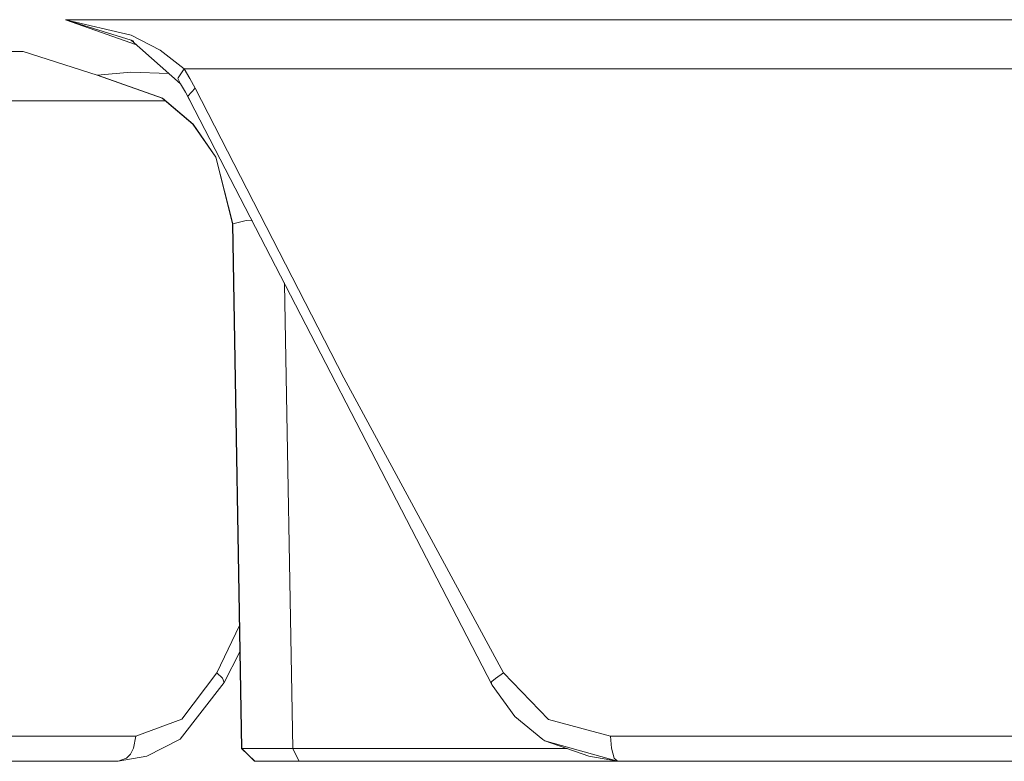
# Model space of a CAD drawing. Units: millimetres. Extents: x 1510 to 8463, y 244 to 3760.
# Drawn here: x 4268 to 4287, y 1466 to 1481 of the extents above; entities that cross this region are included whole.
import ezdxf

# ---------------------------------------------------------------- set-up
doc = ezdxf.new("R2010")
doc.units = ezdxf.units.MM

msp = doc.modelspace()

# ---------------------------------------------------------------- linework, layer by layer
at = {"color": 18, "linetype": 'Continuous', "lineweight": 18}
for p, q in [((4269.011719, 1480.745239), (4270.304199, 1480.341187)), ((4270.409668, 1480.248047), (4269.011719, 1480.745239)), ((4270.304199, 1480.341187), (4269.011719, 1480.745239)), ((4269.011719, 1480.745239), (4270.303711, 1480.440674)), ((4269.011719, 1480.745239), (4270.409668, 1480.248047)), ((4279.419434, 1480.745239), (4269.011719, 1480.745239)), ((4279.419434, 1480.745239), (4283.4375, 1480.745239)), ((4283.4375, 1480.745239), (4285.48584, 1480.745239)), ((4285.48584, 1480.745239), (4285.486328, 1480.745239)), ((4285.486816, 1480.745239), (4288.718262, 1480.745239)), ((4270.87793, 1480.14856), (4270.303711, 1480.440674)), ((4270.303711, 1480.440674), (4270.87793, 1480.14856)), ((4270.356445, 1480.324829), (4270.304199, 1480.341187)), ((4271.276855, 1479.481812), (4270.304199, 1480.341187)), ((4265.692871, 1480.11792), (4268.179688, 1480.11792)), ((4268.179688, 1480.11792), (4269.63916, 1479.6521)), ((4271.348633, 1479.777344), (4270.87793, 1480.14856)), ((4269.63916, 1479.6521), (4270.918457, 1479.199463)), ((4269.63916, 1479.6521), (4269.642578, 1479.6521)), ((4269.642578, 1479.6521), (4270.29834, 1479.712891)), ((4269.642578, 1479.6521), (4270.921875, 1479.199463)), ((4271.043945, 1479.687622), (4270.29834, 1479.712891)), ((4270.29834, 1479.712891), (4271.043945, 1479.687622)), ((4271.348633, 1479.777344), (4271.232422, 1479.601807)), ((4271.463867, 1479.59082), (4271.348633, 1479.777344)), ((4279.647461, 1479.777344), (4271.348633, 1479.777344)), ((4286.445801, 1479.777344), (4279.647461, 1479.777344)), ((4286.445801, 1479.777344), (4293.243652, 1479.777344)), ((4271.232422, 1479.601807), (4271.228516, 1479.587891)), ((4271.228516, 1479.587891), (4271.276855, 1479.481812)), ((4271.374023, 1479.321777), (4271.276855, 1479.481812)), ((4271.568848, 1479.394897), (4271.463867, 1479.59082)), ((4271.463867, 1479.59082), (4271.568848, 1479.394897)), ((4271.462891, 1479.153687), (4271.374023, 1479.321777)), ((4271.424316, 1479.240845), (4271.568848, 1479.394897)), ((4274.495605, 1473.694824), (4271.568848, 1479.394897)), ((4266.713379, 1479.145752), (4270.967773, 1479.145752)), ((4270.918457, 1479.199463), (4271.521973, 1478.690674)), ((4270.921875, 1479.199463), (4271.525879, 1478.690674)), ((4270.967773, 1479.145752), (4270.985352, 1479.145752)), ((4271.462891, 1479.153687), (4271.424316, 1479.240845)), ((4277.413574, 1467.650269), (4271.462891, 1479.153687)), ((4271.521973, 1478.690674), (4271.972656, 1478.041626)), ((4271.525879, 1478.690674), (4271.976562, 1478.041626)), ((4271.972656, 1478.041626), (4272.302246, 1476.726562)), ((4271.976562, 1478.041626), (4272.306152, 1476.726562)), ((4272.302246, 1476.726562), (4272.482422, 1466.400146)), ((4272.302246, 1476.726562), (4272.306152, 1476.726562)), ((4272.572754, 1476.796509), (4272.306152, 1476.726562)), ((4272.486328, 1466.400146), (4272.306152, 1476.726562)), ((4272.572754, 1476.796509), (4272.687988, 1476.785522)), ((4272.69043, 1476.785278), (4272.695801, 1476.78479)), ((4273.32666, 1475.565674), (4273.327148, 1475.556396)), ((4273.327148, 1475.549927), (4273.486816, 1466.400146)), ((4274.495605, 1473.694824), (4277.641113, 1467.891602)), ((4277.641113, 1467.891602), (4274.495605, 1473.694824)), ((4272.44043, 1468.822876), (4271.996582, 1467.891602)), ((4272.138184, 1467.697876), (4272.449219, 1468.303223)), ((4271.996582, 1467.891602), (4271.30127, 1466.977417)), ((4272.106934, 1467.787842), (4271.996582, 1467.891602)), ((4271.996582, 1467.891602), (4272.106934, 1467.787842)), ((4277.479004, 1467.779907), (4277.641113, 1467.891602)), ((4277.641113, 1467.891602), (4278.527344, 1466.975952)), ((4278.527344, 1466.975952), (4277.641113, 1467.891602)), ((4272.138184, 1467.697876), (4271.271484, 1466.586548)), ((4272.138184, 1467.697876), (4272.106934, 1467.787842)), ((4272.106934, 1467.787842), (4272.138184, 1467.697876)), ((4277.396484, 1467.702881), (4277.411133, 1467.719482)), ((4277.413574, 1467.650269), (4277.396484, 1467.702881)), ((4277.411133, 1467.719482), (4277.479004, 1467.779907)), ((4277.413574, 1467.650269), (4277.864258, 1467.030396)), ((4277.864258, 1467.030396), (4278.410645, 1466.582275)), ((4271.30127, 1466.977417), (4270.397461, 1466.641602)), ((4278.527344, 1466.975952), (4279.746582, 1466.641602)), ((4279.746582, 1466.641602), (4278.527344, 1466.975952)), ((4266.524414, 1466.641602), (4270.397461, 1466.641602)), ((4270.353027, 1466.406372), (4270.397461, 1466.641602)), ((4271.271484, 1466.586548), (4270.618164, 1466.253784)), ((4278.410645, 1466.582275), (4278.454102, 1466.551514)), ((4279.319336, 1466.252686), (4278.454102, 1466.551514)), ((4279.882324, 1466.150269), (4278.454102, 1466.551514)), ((4279.746582, 1466.641602), (4279.763672, 1466.406372)), ((4286.445801, 1466.641602), (4279.746582, 1466.641602)), ((4293.144531, 1466.641602), (4286.445801, 1466.641602)), ((4270.213379, 1466.209473), (4270.292969, 1466.293579)), ((4270.292969, 1466.293579), (4270.353027, 1466.406372)), ((4272.609863, 1466.275146), (4272.482422, 1466.400146)), ((4272.484375, 1466.400146), (4272.482422, 1466.400146)), ((4272.486328, 1466.400146), (4272.484375, 1466.400146)), ((4272.486328, 1466.400146), (4272.623535, 1466.404785)), ((4272.486328, 1466.400146), (4272.61377, 1466.275146)), ((4272.61377, 1466.275146), (4272.486328, 1466.400146)), ((4272.737305, 1466.150269), (4272.609863, 1466.275146)), ((4272.61377, 1466.275146), (4272.740723, 1466.150269)), ((4272.740723, 1466.150269), (4272.61377, 1466.275146)), ((4272.623535, 1466.404785), (4273.486816, 1466.400146)), ((4273.486816, 1466.400146), (4273.550293, 1466.275146)), ((4273.550293, 1466.275146), (4273.486816, 1466.400146)), ((4278.89209, 1466.400146), (4273.486816, 1466.400146)), ((4273.550293, 1466.275146), (4273.61377, 1466.150269)), ((4273.61377, 1466.150269), (4273.550293, 1466.275146)), ((4279.763672, 1466.406372), (4279.818359, 1466.209473)), ((4270.048828, 1466.150269), (4263.666504, 1466.150269)), ((4270.618164, 1466.253784), (4270.048828, 1466.150269)), ((4270.048828, 1466.150269), (4270.213379, 1466.209473)), ((4272.737305, 1466.150269), (4272.740723, 1466.150269)), ((4272.979492, 1466.150269), (4272.740723, 1466.150269)), ((4273.61377, 1466.150269), (4272.979492, 1466.150269)), ((4273.61377, 1466.150269), (4279.882324, 1466.150269)), ((4279.882324, 1466.150269), (4279.319336, 1466.252686)), ((4279.818359, 1466.209473), (4279.882324, 1466.150269)), ((4279.882324, 1466.150269), (4293.007812, 1466.150269))]:
    msp.add_line(p, q, dxfattribs=at)

doc.saveas('drawing.dxf')
